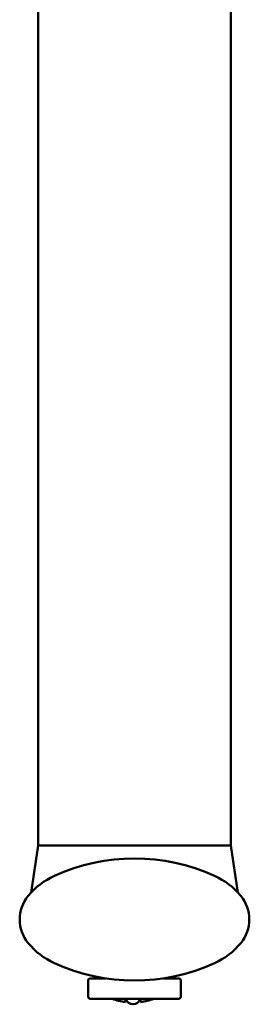
# Model space of a CAD drawing. Units: millimetres. Extents: x 0 to 3360, y 0 to 2376.
# Drawn here: x 1176 to 1238, y 1517 to 1783 of the extents above; entities that cross this region are included whole.
import ezdxf

# ---------------------------------------------------------------- set-up
doc = ezdxf.new("R2010")
doc.units = ezdxf.units.MM
doc.header["$LTSCALE"] = 8
doc.layers.add('Visible Edges(ISO)', color=7, linetype='Continuous', lineweight=50, true_color=0x262659)

msp = doc.modelspace()

# ---------------------------------------------------------------- linework, layer by layer
at = {"layer": 'Visible Edges(ISO)'}
for p, q in [((1181.02, 1559.47), (1181.02, 1998.07)), ((1233.02, 1559.47), (1233.02, 1998.07)), ((1179.14, 1546.78), (1181.02, 1559.47)), ((1181.02, 1559.47), (1186.5, 1559.47)), ((1186.5, 1559.47), (1181.02, 1559.47)), ((1186.5, 1559.47), (1194.38, 1559.47)), ((1194.38, 1559.47), (1186.5, 1559.47)), ((1194.38, 1559.47), (1219.66, 1559.47)), ((1219.66, 1559.47), (1194.38, 1559.47)), ((1219.66, 1559.47), (1227.55, 1559.47)), ((1227.55, 1559.47), (1219.66, 1559.47)), ((1227.55, 1559.47), (1233.02, 1559.47)), ((1233.02, 1559.47), (1227.55, 1559.47)), ((1233.02, 1559.47), (1234.9, 1546.78)), ((1194.52, 1523.06), (1194.52, 1518.56)), ((1195.02, 1523.56), (1199.2, 1523.56)), ((1199.12, 1523.57), (1199.12, 1523.56)), ((1214.85, 1523.56), (1219.02, 1523.56)), ((1219.52, 1523.06), (1219.52, 1518.56)), ((1219.02, 1518.06), (1195.02, 1518.06)), ((1204.62, 1518.06), (1204.62, 1517.18)), ((1208.62, 1518.06), (1208.62, 1517.18))]:
    msp.add_line(p, q, dxfattribs=at)
for centre, radius, start, end in [((1207.02, 1503.97), 52, 65.4033, 114.5967), ((1193.7, 1533.07), 20, 114.5967, 140.1807), ((1220.34, 1533.07), 20, 39.8193, 65.4033), ((1186.02, 1539.47), 10, 140.1807, 219.8193), ((1228.02, 1539.47), 10, 320.1807, 39.8193), ((1193.7, 1545.87), 20, 219.8193, 245.4033), ((1220.34, 1545.87), 20, 294.5967, 320.1807), ((1207.02, 1574.97), 52, 245.4033, 294.5967), ((1195.02, 1523.06), 0.5, 90, 180), ((1219.02, 1523.06), 0.5, 0, 90), ((1195.02, 1518.56), 0.5, 180, 270), ((1219.02, 1518.56), 0.5, 270, 0), ((1206.62, 1533.56), 16.5, 249.95, 263.0379), ((1206.62, 1518.56), 2, 194.4775, 345.5225), ((1206.62, 1533.56), 16.5, 276.9621, 290.05)]:
    msp.add_arc(centre, radius, start, end, dxfattribs=at)

doc.saveas('drawing.dxf')
